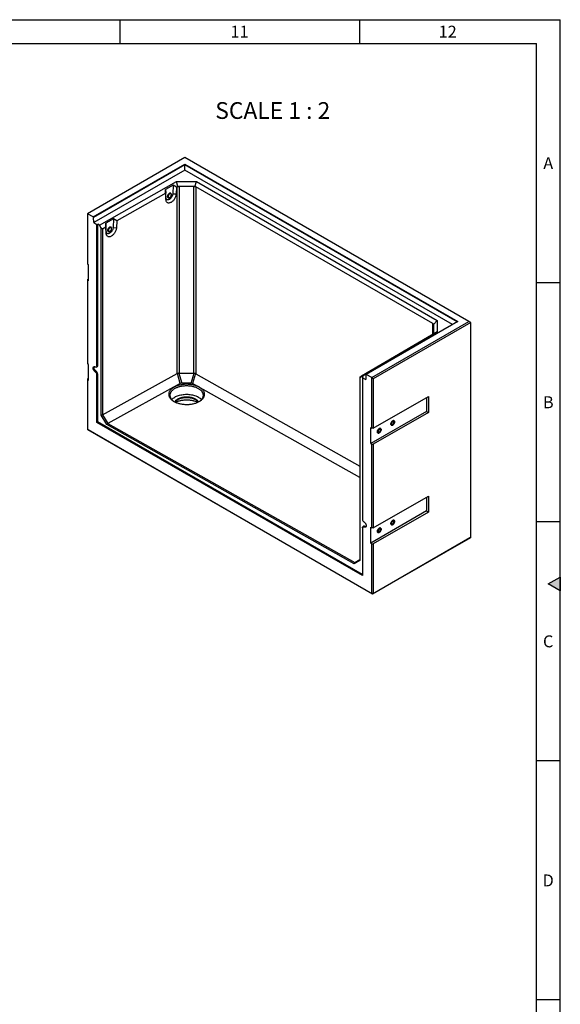
# Model space of a CAD drawing. Units: millimetres. Extents: x 150 to 5902, y 50 to 4150.
# Drawn here: x 4760 to 5890, y 2091 to 4150 of the extents above; entities that cross this region are included whole.
import ezdxf

# ---------------------------------------------------------------- set-up
doc = ezdxf.new("R2010")
doc.units = ezdxf.units.MM
doc.header["$LTSCALE"] = 10
doc.layers.get('0').update_dxf_attribs({"color": 1})
doc.layers.add('376170', color=7, linetype='Continuous')
doc.layers.add('NOTES', color=7, linetype='Continuous')
doc.styles.add('SLDTEXTSTYLE1', font='TXT', dxfattribs={"width": 0.605})
doc.styles.add('SLDTEXTSTYLE2', font='TXT', dxfattribs={"width": 0.6875})

# ---------------------------------------------------------------- blocks, each defined once
blk = doc.blocks.new('1057318-M_005_ISO_view')
for p, q in [((-392.1, 912.6), (-595.4, 795.3)), ((201.5, 569.9), (-392.1, 912.6)), ((-583.9, 788.6), (-392.3, 899.2)), ((-392.3, 897.6), (-583.2, 787.4)), ((-392.3, 886.6), (-582.8, 776.6)), ((-392.3, 899.2), (178.4, 569.8)), ((-392.3, 899.2), (-392.3, 897.6)), ((176.9, 569), (-392.3, 897.6)), ((-392.3, 886.6), (-392.3, 897.6)), ((167.4, 563.5), (-392.3, 886.6)), ((-570.8, 771.7), (-409.8, 863)), ((-416.5, 855.1), (-432.4, 846.1)), ((-432.4, 846.1), (-432.3, 838.1)), ((-431.7, 829), (-432.4, 846.1)), ((-416.5, 855.1), (-417.4, 837)), ((-409.6, 850.9), (-416.5, 855.1)), ((-409.6, 850.9), (-410.4, 836.7)), ((-409.8, 863), (-368.2, 862.9)), ((-406.6, 851.9), (-409.8, 863)), ((-408.5, 851.5), (-409.6, 850.9)), ((-408.5, 460.8), (-408.5, 851.5)), ((-373.7, 852.4), (-404.3, 852.5)), ((-404.3, 852.5), (-404.3, 461.7)), ((-373.7, 461.6), (-373.7, 852.4)), ((-371.5, 851.8), (-368.2, 862.9)), ((125.9, 565.4), (-369.5, 851.4)), ((-369.5, 851.4), (-369.5, 460.7)), ((-368.2, 862.9), (135.2, 572.3)), ((-432.3, 838.1), (-534.5, 780.1)), ((-431.7, 824.8), (-432.3, 838.1)), ((-431.7, 829), (-431.7, 824.8)), ((-427.6, 831.1), (-427.6, 830.9)), ((-427.1, 829.1), (-426.6, 828.8)), ((-421.5, 837.4), (-422, 837.7)), ((-417.4, 837), (-410.4, 836.7)), ((-595.4, 795.3), (-595.7, 795.1)), ((-595.7, 795.1), (-595.7, 689.7)), ((-583.9, 788.6), (-595.4, 795.3)), ((-583.2, 787.4), (-583.9, 788.6)), ((-582.8, 776.6), (-583.2, 787.4)), ((-541.3, 784.3), (-557.2, 775.3)), ((-541.3, 784.3), (-542.3, 766.2)), ((-534.5, 780.1), (-541.3, 784.3)), ((-582.8, 776.6), (-576.1, 772.7)), ((-576.1, 772.7), (-574.2, 773.6)), ((-576.1, 477), (-576.1, 772.7)), ((-570.8, 771.7), (-574.2, 773.6)), ((-574.2, 477.9), (-574.2, 773.6)), ((-566.9, 764.9), (-570.8, 771.7)), ((-566.9, 374.1), (-566.9, 764.9)), ((-564.1, 763.3), (-566.9, 764.9)), ((-557.1, 767.3), (-564.1, 763.3)), ((-564.1, 763.3), (-564.1, 374.8)), ((-557.2, 775.3), (-557.1, 767.3)), ((-556.5, 758.2), (-557.2, 775.3)), ((-556.6, 754), (-557.1, 767.3)), ((-546.3, 766.6), (-546.8, 766.9)), ((-542.3, 766.2), (-535.2, 765.9)), ((-534.5, 780.1), (-535.2, 765.9)), ((-556.5, 758.2), (-556.6, 754)), ((-551.9, 758.3), (-551.4, 758)), ((-593.4, 688.4), (-595.7, 689.7)), ((-593.4, 654.9), (-593.4, 688.4)), ((-595.7, 657.9), (-593.4, 659.2)), ((-595.7, 657.9), (-595.7, 656.2)), ((-595.7, 656.2), (-595.7, 481.5)), ((-593.4, 654.9), (-595.7, 656.2)), ((178.4, 569.8), (-13.3, 459.2)), ((-1.8, 452.6), (201.5, 569.9)), ((205.1, 567.9), (1.4, 450.3)), ((125.9, 542.8), (125.9, 565.4)), ((127.2, 563.9), (135.2, 572.3)), ((127.8, 545.3), (127.7, 563)), ((127.7, 563), (127.7, 544.5)), ((135.2, 572.3), (135.3, 548.2)), ((205.1, 567.9), (201.5, 569.9)), ((205.1, 118.4), (205.1, 567.9)), ((135.3, 548.2), (-22.8, 455.3)), ((109.7, 533.2), (125.3, 542.4)), ((125, 542.2), (126.1, 542.9)), ((125.3, 542.4), (125, 542.2)), ((125, 542.2), (125, 542.2)), ((127.4, 543.6), (135.3, 548.2)), ((2.4, 470.2), (102.8, 529.2)), ((102.8, 529.2), (109.7, 533.2)), ((-593.4, 480.2), (-595.7, 481.5)), ((-593.4, 446.7), (-593.4, 480.2)), ((-577.3, 474.6), (-575.4, 475.4)), ((-574.2, 477.9), (-576.1, 477)), ((-577.9, 465.9), (-579.7, 464.7)), ((-574.2, 459.5), (-576.1, 458.6)), ((-576.1, 358.8), (-576.1, 458.6)), ((-574.2, 359.9), (-574.2, 459.5)), ((-564.1, 374.8), (-408.5, 460.8)), ((-401.9, 440.5), (-407.9, 461.1)), ((-404.9, 461.7), (-398.9, 441.2)), ((-404.3, 461.7), (-373.7, 461.6)), ((-379.3, 441.2), (-373.1, 461.6)), ((-370.1, 461), (-376.3, 440.5)), ((-369.5, 460.7), (-26.7, 267.6)), ((-26.7, 453.1), (-19.9, 457.1)), ((-22.8, 455.3), (-26.7, 453.1)), ((-26.7, 453.1), (-26.7, 70.1)), ((-26.7, 453.1), (-26.7, 453.1)), ((-19.4, 453.4), (-22.8, 455.3)), ((-19.4, 453.4), (-21, 452.3)), ((-19.9, 457.1), (-12.9, 461.2)), ((-14, 458.8), (-14.3, 448.4)), ((-13.3, 459.2), (-14, 458.8)), ((-1.8, 452.6), (-13.3, 459.2)), ((-12.9, 461.2), (2.6, 470.3)), ((2.6, 470.3), (2.4, 470.2)), ((2.4, 470.2), (2.4, 470.1)), ((-595.7, 449.7), (-593.4, 451)), ((-595.7, 449.7), (-595.7, 448)), ((-595.7, 448), (-595.7, 343.9)), ((-593.4, 446.7), (-595.7, 448)), ((-401.9, 440.5), (-553.5, 356.7)), ((-379.3, 441.2), (-398.9, 441.2)), ((-26.7, 243.5), (-376.3, 440.5)), ((-21, 452.3), (-21, 156.5)), ((-21, 452.3), (-14.3, 448.4)), ((-1.4, 452), (-1.8, 452.6)), ((1.4, 450.3), (-1.4, 452)), ((-1.4, 346.6), (-1.4, 452)), ((1.4, 450.3), (1.4, 346.6)), ((1.4, 346.6), (116.7, 413.2)), ((116.7, 413.2), (116.7, 379.7)), ((113, 411), (113, 381.8)), ((-564.1, 374.8), (-566.9, 374.1)), ((-555.5, 354.6), (-566.9, 374.1)), ((-564.1, 374.8), (-564.1, 374.8)), ((-564.1, 374.8), (-553.5, 356.7)), ((113, 381.8), (-3.7, 314.5)), ((116.7, 379.7), (1.4, 313.1)), ((113, 381.8), (116.7, 379.7)), ((-574.2, 359.9), (-576.1, 358.8)), ((-21, 38.4), (-576.1, 358.8)), ((-21, 40.6), (-574.2, 359.9)), ((-553.5, 356.7), (-555.5, 354.6)), ((-38.1, 63.2), (-555.5, 354.6)), ((-553.5, 356.7), (-37.3, 65.9)), ((-553.5, 356.7), (-553.5, 356.7)), ((-595.7, 343.9), (-1.4, 0.8)), ((-594.3, 343.1), (-595.7, 343.9)), ((0, 0), (-594.3, 343.1)), ((-3.7, 347.9), (-1.4, 346.6)), ((-3.7, 314.5), (-3.7, 347.9)), ((1.4, 346.6), (-1.4, 346.6)), ((-3.7, 314.5), (-1.4, 313.1)), ((-1.4, 138.4), (-1.4, 313.1)), ((-1.4, 313.1), (1.4, 313.1)), ((1.4, 313.1), (1.4, 138.4)), ((1.4, 138.4), (116.7, 204.9)), ((113, 202.8), (113, 173.6)), ((116.7, 204.9), (116.7, 171.5)), ((113, 173.6), (-3.7, 106.3)), ((116.7, 171.5), (1.4, 104.9)), ((113, 173.6), (116.7, 171.5)), ((-21, 138.2), (-21, 38.4)), ((-18.5, 141.6), (-20.2, 140.3)), ((-15.7, 141.4), (-17.5, 140.2)), ((-3.7, 139.7), (-1.4, 138.4)), ((-3.7, 106.3), (-3.7, 139.7)), ((1.4, 138.4), (-1.4, 138.4)), ((-3.7, 106.3), (-1.4, 104.9)), ((-1.4, 0.8), (-1.4, 104.9)), ((-1.4, 104.9), (1.4, 104.9)), ((203.6, 117.6), (0, 0)), ((1.4, 0.8), (205.1, 118.4)), ((1.4, 104.9), (1.4, 0.8)), ((205.1, 118.4), (203.6, 117.6)), ((-26.7, 70.1), (-38.1, 63.2)), ((-37.3, 65.9), (-38.1, 63.2)), ((-37.3, 65.9), (-26.7, 72.4)), ((-37.3, 65.9), (-37.3, 65.9)), ((1.4, 0.8), (-1.4, 0.8)), ((0, 0), (-1.4, 0.8)), ((0, 0), (1.4, 0.8))]:
    blk.add_line(p, q)
at = {"flags": 128}
for points in [[(-417.4, 837), (-417.6, 835.8), (-417.8, 834.5), (-418.2, 833.3), (-418.7, 832), (-419.3, 830.8), (-420.1, 829.6), (-420.9, 828.5), (-421.7, 827.5), (-422.7, 826.6), (-423.6, 825.8), (-424.6, 825.2), (-425.6, 824.8), (-426.6, 824.4), (-427.5, 824.3), (-428.4, 824.4), (-429.1, 824.6), (-429.9, 824.9), (-430.5, 825.5), (-431, 826.2), (-431.3, 827), (-431.6, 828), (-431.7, 829)], [(-410.4, 836.7), (-410.5, 835.3), (-410.8, 833.8), (-411.1, 832.4), (-411.6, 830.9), (-412.2, 829.4), (-413, 828), (-413.8, 826.5), (-414.6, 825.2), (-415.6, 823.9), (-416.6, 822.7), (-417.7, 821.6), (-418.8, 820.6), (-420, 819.8), (-421.1, 819.1), (-422.3, 818.5), (-423.4, 818.1), (-424.6, 817.8), (-425.6, 817.7), (-426.7, 817.7), (-427.6, 818), (-428.5, 818.3), (-429.3, 818.9), (-430, 819.5), (-430.6, 820.3), (-431, 821.3), (-431.4, 822.3), (-431.6, 823.5), (-431.7, 824.8)], [(-428.4, 831.3), (-428.3, 832.1), (-428.1, 833), (-427.8, 833.9), (-427.4, 834.8), (-426.9, 835.6), (-426.3, 836.4), (-425.6, 837), (-424.9, 837.6), (-424.2, 838), (-423.5, 838.2), (-422.9, 838.3), (-422.3, 838.2), (-421.7, 838), (-421.3, 837.6), (-421, 837), (-421, 836.9)], [(-421, 836.9), (-421, 837), (-421.3, 837.6), (-421.7, 838), (-422.3, 838.2), (-422.9, 838.3), (-423.5, 838.2), (-424.2, 838), (-424.9, 837.6), (-425.6, 837), (-426.3, 836.4), (-426.9, 835.6), (-427.4, 834.8), (-427.8, 833.9), (-428.1, 833), (-428.3, 832.1), (-428.4, 831.3)], [(-425.9, 828.6), (-426.3, 828.5), (-426.9, 828.6), (-427.4, 828.9), (-427.8, 829.3), (-428.1, 829.8), (-428.3, 830.5), (-428.4, 831.3)], [(-428.4, 831.3), (-428.3, 830.5), (-428.1, 829.8), (-427.8, 829.3), (-427.4, 828.9), (-426.9, 828.6), (-426.3, 828.5), (-425.9, 828.6)], [(-422, 837.7), (-422.2, 837.8), (-422.8, 838), (-423.4, 837.9), (-424.1, 837.7), (-424.7, 837.4), (-425.4, 836.9), (-426, 836.3), (-426.6, 835.6), (-427.1, 834.8), (-427.6, 833.9), (-427.9, 833.1), (-428.1, 832.2), (-428.1, 831.4)], [(-427.6, 830.9), (-427.5, 830.4), (-427.3, 829.7), (-427, 829.2), (-426.6, 828.8), (-426.1, 828.6), (-425.5, 828.6), (-424.9, 828.7), (-424.2, 828.9), (-423.5, 829.4), (-422.9, 829.9), (-422.2, 830.6), (-421.7, 831.4), (-421.2, 832.2), (-420.9, 833), (-420.6, 833.9), (-420.5, 834.7), (-420.5, 835.5), (-420.6, 836.2), (-420.9, 836.8), (-421.2, 837.2), (-421.7, 837.5), (-422.2, 837.7), (-422.9, 837.6), (-423.5, 837.4), (-424, 837.2)], [(-423, 837.3), (-423.2, 837.2), (-423.9, 836.9), (-424.5, 836.4), (-425.2, 835.9), (-425.7, 835.2), (-426.3, 834.4), (-426.7, 833.6), (-427, 832.7), (-427.2, 831.9), (-427.2, 831.7)], [(-427.2, 831.7), (-427.2, 831.1), (-427.2, 830.4), (-427, 829.7), (-426.7, 829.3), (-426.3, 828.9), (-425.7, 828.7), (-425.2, 828.7), (-424.5, 828.8), (-423.9, 829.1), (-423.2, 829.6), (-422.6, 830.2), (-422, 830.9), (-421.5, 831.6), (-421, 832.5), (-420.7, 833.3), (-420.5, 834.1), (-420.5, 834.9), (-420.5, 835.6), (-420.7, 836.3), (-421, 836.8), (-421.5, 837.1), (-422, 837.3), (-422.6, 837.3), (-423, 837.3)], [(-535.2, 765.9), (-535.3, 764.5), (-535.6, 763), (-536, 761.6), (-536.5, 760.1), (-537.1, 758.6), (-537.8, 757.1), (-538.6, 755.7), (-539.5, 754.4), (-540.4, 753.1), (-541.5, 751.9), (-542.5, 750.8), (-543.7, 749.8), (-544.8, 749), (-546, 748.3), (-547.1, 747.7), (-548.3, 747.3), (-549.4, 747), (-550.5, 746.9), (-551.5, 746.9), (-552.4, 747.2), (-553.3, 747.5), (-554.1, 748), (-554.8, 748.7), (-555.4, 749.5), (-555.9, 750.5), (-556.2, 751.5), (-556.4, 752.7), (-556.6, 754)], [(-542.3, 766.2), (-542.4, 765), (-542.6, 763.7), (-543, 762.5), (-543.5, 761.2), (-544.2, 760), (-544.9, 758.8), (-545.7, 757.7), (-546.6, 756.7), (-547.5, 755.8), (-548.5, 755), (-549.4, 754.4), (-550.4, 753.9), (-551.4, 753.6), (-552.3, 753.5), (-553.2, 753.5), (-554, 753.8), (-554.7, 754.1), (-555.3, 754.7), (-555.8, 755.4), (-556.1, 756.2), (-556.4, 757.2), (-556.5, 758.2)], [(-553.2, 760.4), (-553.1, 761.3), (-552.9, 762.2), (-552.6, 763.1), (-552.2, 764), (-551.7, 764.8), (-551.1, 765.6), (-550.4, 766.2), (-549.7, 766.8), (-549, 767.2), (-548.3, 767.4), (-547.7, 767.5), (-547.1, 767.4), (-546.6, 767.2), (-546.1, 766.8), (-545.8, 766.2), (-545.8, 766.1)], [(-545.8, 766.1), (-546, 766.5), (-546.3, 767), (-546.8, 767.3), (-547.4, 767.5), (-548, 767.5), (-548.7, 767.3), (-549.4, 767), (-550.1, 766.5), (-550.8, 765.9), (-551.4, 765.2), (-551.9, 764.4), (-552.4, 763.5), (-552.8, 762.6), (-553, 761.7), (-553.2, 760.9), (-553.2, 760.1), (-553, 759.3), (-552.8, 758.7), (-552.4, 758.3), (-551.9, 757.9), (-551.4, 757.8), (-550.8, 757.8), (-550.7, 757.8)], [(-549.4, 766.7), (-550.1, 766.2), (-550.7, 765.6), (-551.3, 765), (-551.8, 764.2), (-552.3, 763.3), (-552.6, 762.5), (-552.8, 761.6), (-552.9, 760.8), (-552.9, 760), (-552.7, 759.4), (-552.5, 758.8), (-552.1, 758.4), (-551.9, 758.3)], [(-552.4, 760.2), (-552.4, 759.7), (-552.2, 759.1), (-551.9, 758.5), (-551.5, 758.1), (-551.1, 757.8), (-550.5, 757.7), (-549.9, 757.8), (-549.2, 758), (-548.5, 758.4), (-547.8, 759), (-547.2, 759.6), (-546.6, 760.3), (-546.2, 761.2), (-545.8, 762), (-545.5, 762.9), (-545.3, 763.7), (-545.3, 764.5), (-545.4, 765.2), (-545.6, 765.8), (-545.9, 766.3), (-546.4, 766.7), (-546.9, 766.8), (-547.5, 766.8), (-548.2, 766.7), (-548.6, 766.5)], [(-548.7, 766.1), (-549.3, 765.6), (-550, 765), (-550.6, 764.4), (-551.1, 763.6), (-551.5, 762.8), (-551.8, 761.9), (-552, 761.1), (-552.1, 760.3), (-552, 759.6), (-552, 759.5)], [(-552, 759.5), (-551.8, 758.9), (-551.5, 758.4), (-551.1, 758.1), (-550.6, 757.9), (-550, 757.9), (-549.3, 758), (-548.7, 758.3), (-548, 758.8), (-547.4, 759.4), (-546.8, 760), (-546.3, 760.8), (-545.9, 761.6), (-545.5, 762.5), (-545.4, 763.3), (-545.3, 764.1), (-545.4, 764.8), (-545.5, 765.5), (-545.9, 766), (-546.3, 766.3), (-546.8, 766.5), (-547.4, 766.5), (-548, 766.4), (-548.7, 766.1)], [(-550.7, 757.8), (-551.1, 757.7), (-551.7, 757.8), (-552.2, 758.1), (-552.6, 758.5), (-552.9, 759), (-553.1, 759.7), (-553.2, 760.4)], [(-579.7, 464.7), (-580.4, 465.2), (-581.2, 465.9), (-581.9, 466.7), (-582.5, 467.6), (-583, 468.5), (-583.5, 469.5), (-583.8, 470.5), (-584, 471.5), (-584.1, 472.4), (-584, 473.2), (-583.8, 474), (-583.5, 474.6), (-583, 475.1), (-582.5, 475.4), (-581.9, 475.5), (-581.2, 475.5), (-580.4, 475.3), (-579.7, 474.9)], [(-577.9, 465.9), (-578.6, 466.4), (-579.3, 467.1), (-580, 467.8), (-580.6, 468.7), (-581.2, 469.6), (-581.6, 470.5), (-581.9, 471.5), (-582.1, 472.4), (-582.1, 473.3), (-582.1, 474.1), (-581.9, 474.8), (-581.6, 475.4), (-581.5, 475.5)], [(-576.1, 477), (-576.2, 476.2), (-576.4, 475.6), (-576.7, 475), (-577.2, 474.7), (-577.7, 474.5), (-578.3, 474.5), (-579, 474.6), (-579.7, 474.9)], [(-419.7, 406.6), (-419.3, 407.1), (-418, 408.3), (-416.6, 409.5), (-415, 410.6), (-413.3, 411.7), (-411.5, 412.7), (-409.5, 413.6), (-407.5, 414.4), (-405.3, 415.1), (-403.1, 415.8), (-400.8, 416.3), (-398.4, 416.8), (-396, 417.2), (-393.5, 417.4), (-391.1, 417.6), (-388.6, 417.6), (-386.1, 417.6), (-383.6, 417.4), (-381.1, 417.2), (-378.7, 416.8), (-376.3, 416.3), (-374, 415.8), (-371.8, 415.1), (-369.6, 414.4), (-367.6, 413.6), (-365.6, 412.7), (-363.8, 411.7), (-362.1, 410.6), (-360.5, 409.5), (-359.1, 408.3), (-357.8, 407.1), (-357.3, 406.5)], [(-413.4, 401.8), (-412.8, 402.9), (-411.9, 404), (-410.9, 405.1), (-409.7, 406.1), (-408.4, 407.1), (-406.9, 408), (-405.4, 408.9), (-403.7, 409.6), (-401.9, 410.3), (-400, 410.9), (-398, 411.4), (-396, 411.8), (-393.9, 412.1), (-391.8, 412.3), (-389.6, 412.4), (-387.5, 412.4), (-385.3, 412.3), (-383.2, 412.1), (-381.1, 411.8), (-379.1, 411.4), (-377.1, 410.9), (-375.2, 410.3), (-373.4, 409.6), (-371.8, 408.9), (-370.2, 408), (-368.7, 407.1), (-367.4, 406.1), (-366.2, 405.1), (-365.2, 404), (-364.3, 402.9), (-363.7, 401.8)], [(-412.8, 401.5), (-412.8, 401.6), (-411.9, 402.8), (-410.9, 403.9), (-409.7, 404.9), (-408.4, 405.9), (-406.9, 406.8), (-405.4, 407.6), (-403.7, 408.4), (-401.9, 409.1), (-400, 409.7), (-398, 410.2), (-396, 410.6), (-393.9, 410.9), (-391.8, 411.1), (-389.6, 411.2), (-387.5, 411.2), (-385.3, 411.1), (-383.2, 410.9), (-381.1, 410.6), (-379.1, 410.2), (-377.1, 409.7), (-375.2, 409.1), (-373.4, 408.4), (-371.8, 407.6), (-370.2, 406.8), (-368.7, 405.9), (-367.4, 404.9), (-366.2, 403.9), (-365.2, 402.8), (-364.3, 401.6), (-364.3, 401.5)], [(-411.8, 401.1), (-411.5, 401.2), (-409.5, 402.1), (-407.5, 403), (-405.3, 403.7), (-403.1, 404.3), (-400.8, 404.9), (-398.4, 405.3), (-396, 405.7), (-393.5, 406), (-391.1, 406.1), (-388.6, 406.2), (-386.1, 406.1), (-383.6, 406), (-381.1, 405.7), (-378.7, 405.3), (-376.3, 404.9), (-374, 404.3), (-371.8, 403.7), (-369.6, 403), (-367.6, 402.1), (-365.6, 401.2), (-365.3, 401.1)], [(-365.5, 401), (-367.5, 401.8), (-369.7, 402.6), (-372, 403.3), (-374.4, 404), (-376.8, 404.5), (-379.3, 404.9), (-381.8, 405.2), (-384.4, 405.4), (-386.9, 405.5), (-389.5, 405.6), (-392.1, 405.5), (-394.7, 405.3), (-397.2, 405), (-399.7, 404.6), (-402.2, 404.1), (-404.5, 403.5), (-406.8, 402.8), (-409.1, 402), (-411.2, 401.2), (-411.7, 401)], [(46, 359.9), (46, 359.1), (45.8, 358.2), (45.5, 357.3), (45, 356.4), (44.5, 355.6), (43.9, 354.8), (43.3, 354.1), (42.6, 353.6), (41.9, 353.2), (41.2, 352.9), (40.6, 352.9), (40, 352.9), (39.5, 353.2), (39, 353.6), (38.7, 354.1), (38.5, 354.8), (38.5, 355.6), (38.5, 356.4), (38.7, 357.3), (39, 358.2), (39.5, 359.1), (40, 359.9), (40.6, 360.7), (41.2, 361.3), (41.9, 361.9), (42.6, 362.3), (43.3, 362.5), (43.9, 362.6), (44.5, 362.5), (45, 362.3), (45.5, 361.9), (45.8, 361.4), (46, 360.7), (46, 359.9)], [(42.2, 362.1), (41.6, 361.6), (40.9, 361), (40.3, 360.3), (39.7, 359.5), (39.2, 358.6), (38.9, 357.7), (38.6, 356.8), (38.5, 356), (38.5, 355.2), (38.6, 354.4), (38.9, 353.8), (39.2, 353.4), (39.7, 353), (40.3, 352.9), (40.9, 352.9), (41.6, 353), (42.2, 353.4), (42.9, 353.8), (43.6, 354.5), (44.2, 355.2), (44.8, 356), (45.3, 356.9), (45.6, 357.8), (45.9, 358.6), (46, 359.5), (46, 360.3), (45.9, 361), (45.6, 361.6), (45.3, 362.1), (44.8, 362.4), (44.2, 362.6), (43.6, 362.6), (42.9, 362.4), (42.2, 362.1)], [(42.2, 360.6), (41.7, 360.2), (41.2, 359.7), (40.7, 359.1), (40.3, 358.4), (40, 357.7), (39.8, 357), (39.8, 356.3), (39.8, 355.7), (40, 355.2), (40.3, 354.8), (40.7, 354.6), (41.2, 354.5), (41.7, 354.6), (42.2, 354.9), (42.8, 355.3), (43.3, 355.8), (43.8, 356.4), (44.2, 357.1), (44.5, 357.8), (44.7, 358.5), (44.7, 359.2), (44.7, 359.8), (44.5, 360.3), (44.2, 360.6), (43.8, 360.9), (43.3, 360.9), (42.8, 360.8), (42.2, 360.6)], [(17.7, 343.6), (17.7, 342.8), (17.5, 341.9), (17.2, 341), (16.8, 340.1), (16.2, 339.2), (15.7, 338.5), (15, 337.8), (14.3, 337.3), (13.6, 336.9), (12.9, 336.6), (12.3, 336.5), (11.7, 336.6), (11.2, 336.9), (10.7, 337.3), (10.4, 337.8), (10.2, 338.5), (10.2, 339.2), (10.2, 340.1), (10.4, 341), (10.7, 341.9), (11.2, 342.7), (11.7, 343.6), (12.3, 344.4), (12.9, 345), (13.6, 345.6), (14.3, 346), (15, 346.2), (15.7, 346.3), (16.2, 346.2), (16.8, 346), (17.2, 345.6), (17.5, 345), (17.7, 344.4), (17.7, 343.6)], [(14, 345.8), (13.3, 345.3), (12.6, 344.7), (12, 344), (11.4, 343.2), (10.9, 342.3), (10.6, 341.4), (10.3, 340.5), (10.2, 339.6), (10.2, 338.8), (10.3, 338.1), (10.6, 337.5), (10.9, 337), (11.4, 336.7), (12, 336.6), (12.6, 336.6), (13.3, 336.7), (14, 337), (14.7, 337.5), (15.3, 338.1), (16, 338.8), (16.5, 339.7), (17, 340.5), (17.4, 341.4), (17.6, 342.3), (17.7, 343.2), (17.7, 344), (17.6, 344.7), (17.4, 345.3), (17, 345.8), (16.5, 346.1), (16, 346.3), (15.3, 346.3), (14.7, 346.1), (14, 345.8)], [(14, 344.3), (13.4, 343.9), (12.9, 343.4), (12.4, 342.8), (12, 342.1), (11.7, 341.4), (11.6, 340.7), (11.5, 340), (11.6, 339.4), (11.7, 338.9), (12, 338.5), (12.4, 338.3), (12.9, 338.2), (13.4, 338.3), (14, 338.6), (14.5, 338.9), (15, 339.5), (15.5, 340.1), (15.9, 340.7), (16.2, 341.5), (16.4, 342.2), (16.4, 342.8), (16.4, 343.4), (16.2, 343.9), (15.9, 344.3), (15.5, 344.5), (15, 344.6), (14.5, 344.5), (14, 344.3)], [(-17.5, 150.4), (-16.7, 149.9), (-16, 149.2), (-15.3, 148.4), (-14.7, 147.6), (-14.1, 146.6), (-13.7, 145.6), (-13.3, 144.7), (-13.1, 143.7), (-13.1, 142.8), (-13.1, 141.9), (-13.3, 141.2), (-13.7, 140.5), (-14.1, 140.1), (-14.7, 139.8), (-15.3, 139.6), (-16, 139.6), (-16.7, 139.8), (-17.5, 140.2)], [(46, 151.7), (46, 150.9), (45.8, 150), (45.5, 149.1), (45, 148.2), (44.5, 147.4), (43.9, 146.6), (43.3, 145.9), (42.6, 145.4), (41.9, 145), (41.2, 144.7), (40.6, 144.6), (40, 144.7), (39.5, 145), (39, 145.4), (38.7, 145.9), (38.5, 146.6), (38.5, 147.3), (38.5, 148.2), (38.7, 149.1), (39, 150), (39.5, 150.9), (40, 151.7), (40.6, 152.5), (41.2, 153.1), (41.9, 153.7), (42.6, 154.1), (43.3, 154.3), (43.9, 154.4), (44.5, 154.3), (45, 154.1), (45.5, 153.7), (45.8, 153.1), (46, 152.5), (46, 151.7)], [(42.2, 153.9), (41.6, 153.4), (40.9, 152.8), (40.3, 152.1), (39.7, 151.3), (39.2, 150.4), (38.9, 149.5), (38.6, 148.6), (38.5, 147.8), (38.5, 146.9), (38.6, 146.2), (38.9, 145.6), (39.2, 145.1), (39.7, 144.8), (40.3, 144.7), (40.9, 144.7), (41.6, 144.8), (42.2, 145.2), (42.9, 145.6), (43.6, 146.2), (44.2, 147), (44.8, 147.8), (45.3, 148.6), (45.6, 149.5), (45.9, 150.4), (46, 151.3), (46, 152.1), (45.9, 152.8), (45.6, 153.4), (45.3, 153.9), (44.8, 154.2), (44.2, 154.4), (43.6, 154.4), (42.9, 154.2), (42.2, 153.9)], [(42.2, 152.4), (41.7, 152), (41.2, 151.5), (40.7, 150.9), (40.3, 150.2), (40, 149.5), (39.8, 148.8), (39.8, 148.1), (39.8, 147.5), (40, 147), (40.3, 146.6), (40.7, 146.4), (41.2, 146.3), (41.7, 146.4), (42.2, 146.7), (42.8, 147.1), (43.3, 147.6), (43.8, 148.2), (44.2, 148.9), (44.5, 149.6), (44.7, 150.3), (44.7, 151), (44.7, 151.6), (44.5, 152.1), (44.2, 152.4), (43.8, 152.6), (43.3, 152.7), (42.8, 152.6), (42.2, 152.4)], [(-21, 138.2), (-21, 138.9), (-20.8, 139.6), (-20.4, 140.1), (-20, 140.4), (-19.5, 140.6), (-18.9, 140.7), (-18.2, 140.5), (-17.5, 140.2)], [(17.7, 135.4), (17.7, 134.5), (17.5, 133.7), (17.2, 132.8), (16.8, 131.9), (16.2, 131), (15.7, 130.3), (15, 129.6), (14.3, 129), (13.6, 128.6), (12.9, 128.4), (12.3, 128.3), (11.7, 128.4), (11.2, 128.6), (10.7, 129), (10.4, 129.6), (10.2, 130.2), (10.2, 131), (10.2, 131.9), (10.4, 132.7), (10.7, 133.6), (11.2, 134.5), (11.7, 135.4), (12.3, 136.1), (12.9, 136.8), (13.6, 137.3), (14.3, 137.7), (15, 138), (15.7, 138.1), (16.2, 138), (16.8, 137.8), (17.2, 137.4), (17.5, 136.8), (17.7, 136.1), (17.7, 135.4)], [(14, 137.6), (13.3, 137.1), (12.6, 136.5), (12, 135.8), (11.4, 135), (10.9, 134.1), (10.6, 133.2), (10.3, 132.3), (10.2, 131.4), (10.2, 130.6), (10.3, 129.9), (10.6, 129.3), (10.9, 128.8), (11.4, 128.5), (12, 128.3), (12.6, 128.3), (13.3, 128.5), (14, 128.8), (14.7, 129.3), (15.3, 129.9), (16, 130.6), (16.5, 131.4), (17, 132.3), (17.4, 133.2), (17.6, 134.1), (17.7, 135), (17.7, 135.8), (17.6, 136.5), (17.4, 137.1), (17, 137.6), (16.5, 137.9), (16, 138.1), (15.3, 138.1), (14.7, 137.9), (14, 137.6)], [(14, 136.1), (13.4, 135.7), (12.9, 135.2), (12.4, 134.5), (12, 133.9), (11.7, 133.1), (11.6, 132.4), (11.5, 131.8), (11.6, 131.2), (11.7, 130.7), (12, 130.3), (12.4, 130.1), (12.9, 130), (13.4, 130.1), (14, 130.3), (14.5, 130.7), (15, 131.2), (15.5, 131.9), (15.9, 132.5), (16.2, 133.2), (16.4, 134), (16.4, 134.6), (16.4, 135.2), (16.2, 135.7), (15.9, 136.1), (15.5, 136.3), (15, 136.4), (14.5, 136.3), (14, 136.1)]]:
    blk.add_lwpolyline(points, dxfattribs=at)
for centre, radius, start, end in [((-425.7, 831.1), 2.42, 173.1101, 235.5141), ((-420.1, 830.8), 7.55, 121.4882, 177.6017), ((-545, 760), 7.42, 119.3723, 178.4867), ((-547.9, 764.7), 2.51, 64.7084, 125.5999), ((-576.6, 477.6), 2.44, 298.713, 7.7671), ((-583.8, 458.2), 7.68, 2.6055, 57.3945), ((-582.2, 459.2), 8.02, 2.6055, 57.3945), ((-13.4, 156.9), 7.68, 182.6055, 237.3945), ((-17.2, 139.4), 2.51, 53.241, 120.2811), ((-13.8, 144.3), 3.48, 236.6056, 275.375)]:
    blk.add_arc(centre, radius, start, end)
for centre, major_axis, ratio, start_param, end_param in [((-404.3, 844.1), (-4.21, 7.36), 0.579849, 5.890465, 6.280982), ((-404.3, 844.1), (0.03, 8.36), 0.717443, 0.000904, 0.391422), ((-373.8, 844.1), (0.03, 8.36), 0.717443, 5.893572, 6.284089), ((-373.8, 844.1), (4.24, 7.35), 0.577335, 0.000041, 0.390558), ((121.7, 558), (4.24, 7.35), 0.577335, 5.892709, 6.283226), ((121.7, 558), (5.71, 5.73), 0.319396, 5.977663, 6.368181), ((121.8, 540.4), (6, 3.49), 0.003709, 5.504354, 5.894871), ((121.8, 540.4), (5.71, 5.73), 0.319396, 5.587146, 5.977663), ((-404.3, 453.6), (-4.28, 7.21), 0.583192, 6.130461, 6.265381), ((-404.3, 453.5), (0.03, 8.2), 0.73201, 0.000969, 0.101955), ((-373.8, 453.4), (0.03, 8.2), 0.73201, 6.182816, 6.284154), ((-373.8, 453.5), (4.31, 7.19), 0.580723, 0.015508, 0.150076), ((-397.2, 436.4), (6.29, -2.35), 0.662618, 2.080179, 2.625296), ((-381.1, 436.4), (6.31, 2.35), 0.658151, 0.507149, 1.052267)]:
    blk.add_ellipse(centre, major_axis=major_axis, ratio=ratio, start_param=start_param, end_param=end_param)
for points, knots in [([(-404.9, 461.7), (-405.5, 461.6), (-406, 461.5), (-406.6, 461.4), (-406.8, 461.4), (-407, 461.3), (-407.1, 461.3), (-407.5, 461.2), (-407.7, 461.1), (-407.9, 461.1)], [0, 0, 0, 0, 0.5, 0.5, 0.625, 0.625, 0.75, 0.75, 1, 1, 1, 1]), ([(-370.1, 461), (-370.6, 461.1), (-371, 461.2), (-371.7, 461.3), (-371.8, 461.4), (-372.1, 461.4), (-372.2, 461.4), (-372.6, 461.5), (-372.9, 461.6), (-373.1, 461.6)], [0, 0, 0, 0, 0.5, 0.5, 0.625, 0.625, 0.75, 0.75, 1, 1, 1, 1]), ([(-388.2, 438.6), (-387, 438.6), (-384.6, 438.5), (-380.9, 438.2), (-377.4, 437.7), (-373.9, 437), (-370.6, 436.1), (-367.5, 435), (-364.5, 433.7), (-361.8, 432.3), (-359.4, 430.8), (-357.2, 429.1), (-355.4, 427.3), (-353.8, 425.4), (-352.6, 423.5), (-351.7, 421.5), (-351.2, 419.4), (-351.1, 417.3), (-351.3, 415.3), (-351.9, 413.2), (-352.8, 411.2), (-354.1, 409.3), (-355.7, 407.4), (-357.6, 405.7), (-359.8, 404), (-362.3, 402.5), (-365, 401.1), (-368, 399.9), (-371.2, 398.8), (-374.5, 398), (-378, 397.3), (-381.6, 396.8), (-385.2, 396.5), (-388.9, 396.4), (-392.6, 396.5), (-396.2, 396.9), (-399.7, 397.4), (-403.2, 398.1), (-406.5, 399), (-409.6, 400.1), (-412.6, 401.3), (-415.3, 402.7), (-417.7, 404.3), (-419.9, 406), (-421.8, 407.7), (-423.3, 409.6), (-424.5, 411.6), (-425.4, 413.6), (-425.9, 415.7), (-426, 417.7), (-425.8, 419.8), (-425.2, 421.8), (-424.3, 423.8), (-423.1, 425.8), (-421.5, 427.6), (-419.5, 429.4), (-417.3, 431.1), (-414.8, 432.6), (-412.1, 434), (-409.1, 435.2), (-405.9, 436.2), (-402.6, 437.1), (-399.1, 437.8), (-395.5, 438.3), (-391.9, 438.6), (-389.5, 438.6), (-388.2, 438.6)], [0, 0, 0, 0, 0.0156238, 0.0312477, 0.0468717, 0.0624958, 0.0781201, 0.0937445, 0.1093692, 0.1249941, 0.1406192, 0.1562445, 0.1718701, 0.1874958, 0.2031217, 0.2187477, 0.2343738, 0.25, 0.2656262, 0.2812523, 0.2968783, 0.3125042, 0.3281299, 0.3437555, 0.3593808, 0.3750059, 0.3906308, 0.4062555, 0.4218799, 0.4375042, 0.4531283, 0.4687523, 0.4843762, 0.5, 0.5156238, 0.5312477, 0.5468717, 0.5624958, 0.5781201, 0.5937445, 0.6093692, 0.6249941, 0.6406192, 0.6562445, 0.6718701, 0.6874958, 0.7031217, 0.7187477, 0.7343738, 0.75, 0.7656262, 0.7812523, 0.7968783, 0.8125042, 0.8281299, 0.8437555, 0.8593808, 0.8750059, 0.8906308, 0.9062555, 0.9218799, 0.9375042, 0.9531283, 0.9687523, 0.9843762, 1, 1, 1, 1]), ([(-388.3, 435.2), (-389.4, 435.2), (-391.7, 435.1), (-395.1, 434.9), (-398.4, 434.4), (-401.6, 433.8), (-404.7, 433), (-407.7, 432), (-410.5, 430.9), (-413.1, 429.6), (-415.4, 428.2), (-417.5, 426.6), (-419.3, 425), (-420.6, 423.4), (-421.6, 422.1), (-422.3, 420.8), (-422.8, 419.6), (-423.2, 418.4), (-423.5, 417.2), (-423.6, 415.8), (-423.5, 414.5), (-423.4, 413.5), (-423.2, 412.6), (-422.9, 411.7), (-422.6, 410.8), (-422.1, 409.9), (-421.6, 409), (-420.8, 407.8), (-419.6, 406.3), (-417.8, 404.7), (-416.3, 403.4), (-415.3, 402.8), (-415, 402.6)], [0, 0, 0, 0, 0.042392, 0.085064, 0.128015, 0.171246, 0.212652, 0.254996, 0.298279, 0.3425, 0.384473, 0.428021, 0.469654, 0.513651, 0.540344, 0.568792, 0.599318, 0.621785, 0.650231, 0.685074, 0.711828, 0.735023, 0.754659, 0.770735, 0.793884, 0.815877, 0.836715, 0.856397, 0.900524, 0.94203, 0.9857, 1, 1, 1, 1]), ([(-361.6, 402.9), (-361.4, 403.1), (-360.7, 403.5), (-359.6, 404.4), (-358.4, 405.5), (-357.3, 406.6), (-356.4, 407.7), (-355.6, 408.8), (-355, 409.8), (-354.5, 410.8), (-354.1, 411.9), (-353.8, 412.9), (-353.6, 414), (-353.5, 415.3), (-353.6, 416.5), (-353.7, 417.5), (-353.9, 418.4), (-354.2, 419.3), (-354.5, 420.2), (-355, 421.1), (-355.5, 422), (-356.3, 423.2), (-357.5, 424.7), (-359.3, 426.3), (-361.3, 427.9), (-363.6, 429.3), (-366.1, 430.7), (-368.9, 431.8), (-371.8, 432.8), (-375.3, 433.7), (-379.2, 434.5), (-383.7, 435.1), (-386.7, 435.1), (-388.3, 435.2)], [0, 0, 0, 0, 0.01237, 0.042172, 0.070017, 0.099047, 0.129263, 0.15223, 0.176731, 0.202767, 0.225259, 0.246599, 0.272666, 0.303459, 0.330663, 0.354247, 0.374213, 0.39056, 0.414097, 0.43646, 0.457647, 0.47766, 0.522529, 0.564732, 0.609135, 0.651801, 0.696765, 0.740775, 0.78383, 0.825932, 0.884459, 0.942482, 1, 1, 1, 1])]:
    blk.add_open_spline(points, degree=3, knots=knots)

msp = doc.modelspace()

# ---------------------------------------------------------------- hatches: boundary and pattern name
msp.add_hatch(color=256).paths.add_polyline_path([(5890, 2984.434), (5865, 2970), (5890, 2955.566)], flags=0)

# ---------------------------------------------------------------- linework, layer by layer
for p, q in [((150, 4150), (5890, 4150)), ((4970, 4100), (4970, 4150)), ((5470, 4150), (5470, 4100)), ((5890, 50), (5890, 4150)), ((200, 4100), (5840, 4100)), ((5840, 100), (5840, 4100)), ((5890, 3600), (5840, 3600)), ((5890, 3100), (5840, 3100)), ((5865, 2970), (5890, 2984.434)), ((5890, 2955.566), (5865, 2970)), ((5890, 2984.434), (5890, 2955.566)), ((5890, 2600), (5840, 2600)), ((5890, 2100), (5840, 2100))]:
    msp.add_line(p, q)

# ---------------------------------------------------------------- block references
at = {"layer": '376170'}
msp.add_blockref('1057318-M_005_ISO_view', (5497.594, 2948.94), dxfattribs=at)

# ---------------------------------------------------------------- texts
at = {"char_height": 25, "attachment_point": 2, "style": 'SLDTEXTSTYLE1'}
for s, insert in [('11', (5219.653, 4137.435)), ('12', (5654.653, 4137.435)), ('A', (5864.87, 3862.435)), ('B', (5864.87, 3362.435)), ('C', (5864.714, 2862.435)), ('D', (5864.714, 2362.435))]:
    msp.add_mtext(s, dxfattribs=dict(at, insert=insert))
at = {"layer": 'NOTES', "insert": (5289.065, 3977.534), "char_height": 35, "attachment_point": 2, "style": 'SLDTEXTSTYLE2'}
msp.add_mtext('SCALE 1 : 2', dxfattribs=at)

doc.saveas('drawing.dxf')
